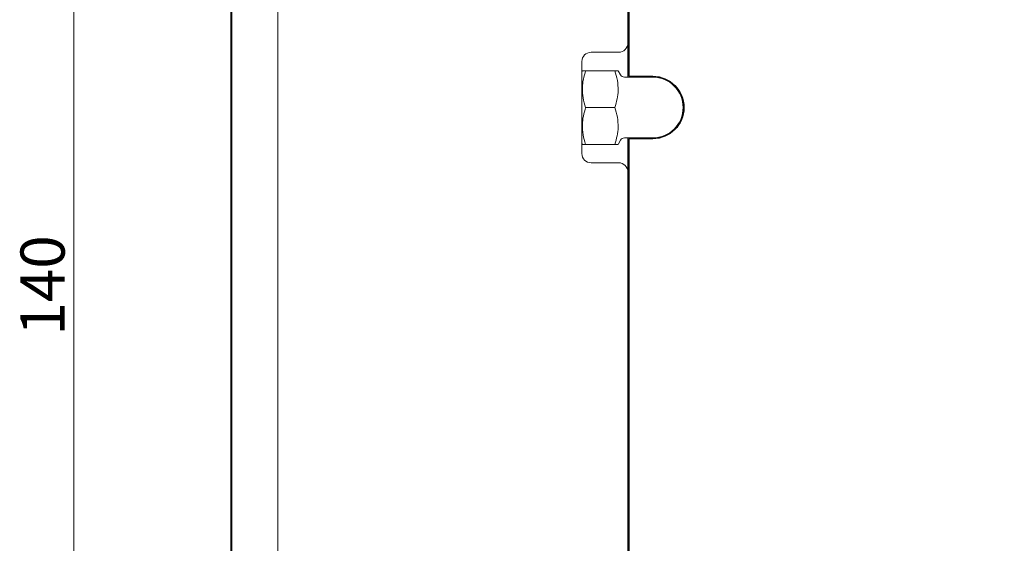
# Model space of a CAD drawing. Units: inches. Extents: x -46 to 343, y -348 to -71.
# Drawn here: x 113 to 167, y -208 to -179 of the extents above; entities that cross this region are included whole.
import ezdxf

# ---------------------------------------------------------------- set-up
doc = ezdxf.new("R2010")
doc.units = ezdxf.units.IN
doc.header["$MEASUREMENT"] = 0
doc.layers.add('レイヤー 2', color=7, linetype='Continuous')

# ---------------------------------------------------------------- blocks, each defined once
blk = doc.blocks.new('block 324')
at = {"layer": 'レイヤー 2', "color": 7, "lineweight": 18}
blk.add_lwpolyline([(143.975, -182.001), (143.946, -182.051)], dxfattribs=at)
blk = doc.blocks.new('block 325')
at = {"layer": 'レイヤー 2', "color": 7, "lineweight": 18}
blk.add_lwpolyline([(143.946, -185.951), (143.975, -186.001)], dxfattribs=at)
blk = doc.blocks.new('block 326')
at = {"layer": 'レイヤー 2', "color": 7, "lineweight": 18}
blk.add_lwpolyline([(145.917, -186.001), (146.048, -185.776)], dxfattribs=at)
blk = doc.blocks.new('block 327')
at = {"layer": 'レイヤー 2', "color": 7, "lineweight": 18}
blk.add_lwpolyline([(146.048, -182.226), (145.917, -182.001)], dxfattribs=at)
blk = doc.blocks.new('block 328')
at = {"layer": 'レイヤー 2', "color": 7, "lineweight": 18}
blk.add_open_spline([(146.264, -185.651), (146.174, -185.651), (146.092, -185.698), (146.048, -185.776)], degree=3, dxfattribs=at)
blk = doc.blocks.new('block 329')
at = {"layer": 'レイヤー 2', "color": 7, "lineweight": 18}
blk.add_open_spline([(146.048, -182.226), (146.092, -182.303), (146.174, -182.351), (146.264, -182.351)], degree=3, dxfattribs=at)
blk = doc.blocks.new('block 330')
at = {"layer": 'レイヤー 2', "color": 7, "lineweight": 18}
blk.add_lwpolyline([(146.264, -185.651), (147.796, -185.651)], dxfattribs=at)
blk = doc.blocks.new('block 331')
at = {"layer": 'レイヤー 2', "color": 7, "lineweight": 18}
blk.add_lwpolyline([(147.796, -182.351), (146.264, -182.351)], dxfattribs=at)
blk = doc.blocks.new('block 332')
at = {"layer": 'レイヤー 2', "color": 7, "lineweight": 18}
blk.add_open_spline([(147.796, -185.651), (148.708, -185.651), (149.447, -184.912), (149.447, -184.001)], degree=3, dxfattribs=at)
blk = doc.blocks.new('block 333')
at = {"layer": 'レイヤー 2', "color": 7, "lineweight": 18}
blk.add_open_spline([(149.447, -184.001), (149.447, -183.09), (148.708, -182.351), (147.796, -182.351)], degree=3, dxfattribs=at)
blk = doc.blocks.new('block 621')
at = {"layer": 'レイヤー 2', "color": 7, "lineweight": 18}
blk.add_lwpolyline([(145.739, -184.001), (144.154, -184.001)], dxfattribs=at)
blk = doc.blocks.new('block 622')
at = {"layer": 'レイヤー 2', "color": 7, "lineweight": 18}
blk.add_open_spline([(145.739, -184.001), (145.791, -184.174), (145.842, -184.348), (145.875, -184.525), (145.908, -184.705), (145.921, -184.889), (145.917, -185.072), (145.913, -185.228), (145.895, -185.384), (145.864, -185.537), (145.831, -185.694), (145.785, -185.847), (145.739, -186.001)], degree=3, knots=[0, 0, 0, 0, 1, 1, 1, 2, 2, 2, 3, 3, 3, 4, 4, 4, 4], dxfattribs=at)
blk = doc.blocks.new('block 623')
at = {"layer": 'レイヤー 2', "color": 7, "lineweight": 18}
blk.add_lwpolyline([(145.739, -186.001), (144.154, -186.001)], dxfattribs=at)
blk = doc.blocks.new('block 624')
at = {"layer": 'レイヤー 2', "color": 7, "lineweight": 18}
blk.add_open_spline([(144.154, -186.001), (144.102, -185.827), (144.051, -185.654), (144.018, -185.477), (143.985, -185.297), (143.972, -185.113), (143.976, -184.93), (143.981, -184.774), (143.998, -184.618), (144.029, -184.465), (144.061, -184.309), (144.108, -184.155), (144.154, -184.001)], degree=3, knots=[0, 0, 0, 0, 1, 1, 1, 2, 2, 2, 3, 3, 3, 4, 4, 4, 4], dxfattribs=at)
blk = doc.blocks.new('block 625')
at = {"layer": 'レイヤー 2', "color": 7, "lineweight": 18}
blk.add_lwpolyline([(145.739, -182.001), (144.154, -182.001)], dxfattribs=at)
blk = doc.blocks.new('block 626')
at = {"layer": 'レイヤー 2', "color": 7, "lineweight": 18}
blk.add_open_spline([(145.739, -182.001), (145.791, -182.175), (145.842, -182.348), (145.875, -182.525), (145.908, -182.705), (145.921, -182.889), (145.917, -183.072), (145.913, -183.228), (145.895, -183.384), (145.864, -183.537), (145.831, -183.693), (145.785, -183.847), (145.739, -184.001)], degree=3, knots=[0, 0, 0, 0, 1, 1, 1, 2, 2, 2, 3, 3, 3, 4, 4, 4, 4], dxfattribs=at)
blk = doc.blocks.new('block 627')
at = {"layer": 'レイヤー 2', "color": 7, "lineweight": 18}
blk.add_open_spline([(144.154, -184.001), (144.102, -183.827), (144.051, -183.654), (144.018, -183.477), (143.985, -183.296), (143.972, -183.113), (143.976, -182.93), (143.981, -182.774), (143.998, -182.618), (144.029, -182.465), (144.061, -182.308), (144.108, -182.155), (144.154, -182.001)], degree=3, knots=[0, 0, 0, 0, 1, 1, 1, 2, 2, 2, 3, 3, 3, 4, 4, 4, 4], dxfattribs=at)
blk = doc.blocks.new('block 628')
at = {"layer": 'レイヤー 2', "color": 7, "lineweight": 18}
blk.add_open_spline([(144.154, -182.001), (144.128, -182.001), (144.101, -182.001), (144.078, -182.001), (144.032, -182.001), (143.995, -182.001), (143.987, -182.001), (143.983, -182.001), (143.985, -182.001), (143.988, -182.001)], degree=3, knots=[0, 0, 0, 0, 1, 1, 1, 2, 2, 2, 3, 3, 3, 3], dxfattribs=at)
blk = doc.blocks.new('block 629')
at = {"layer": 'レイヤー 2', "color": 7, "lineweight": 18}
blk.add_open_spline([(143.987, -186.001), (143.985, -186.001), (143.982, -186.001), (143.985, -186.001), (143.993, -186.001), (144.03, -186.001), (144.078, -186.001), (144.101, -186.001), (144.128, -186.001), (144.154, -186.001)], degree=3, knots=[0, 0, 0, 0, 1, 1, 1, 2, 2, 2, 3, 3, 3, 3], dxfattribs=at)
blk = doc.blocks.new('block 630')
at = {"layer": 'レイヤー 2', "color": 7, "lineweight": 18}
blk.add_open_spline([(145.739, -186.001), (145.765, -186.001), (145.791, -186.001), (145.815, -186.001), (145.861, -186.001), (145.898, -186.001), (145.906, -186.001), (145.91, -186.001), (145.907, -186.001), (145.905, -186.001)], degree=3, knots=[0, 0, 0, 0, 1, 1, 1, 2, 2, 2, 3, 3, 3, 3], dxfattribs=at)
blk = doc.blocks.new('block 631')
at = {"layer": 'レイヤー 2', "color": 7, "lineweight": 18}
blk.add_open_spline([(145.906, -182.001), (145.908, -182.001), (145.91, -182.001), (145.907, -182.001), (145.9, -182.001), (145.862, -182.001), (145.815, -182.001), (145.791, -182.001), (145.765, -182.001), (145.739, -182.001)], degree=3, knots=[0, 0, 0, 0, 1, 1, 1, 2, 2, 2, 3, 3, 3, 3], dxfattribs=at)
blk = doc.blocks.new('block 632')
at = {"layer": 'レイヤー 2', "color": 7, "lineweight": 18}
blk.add_lwpolyline([(127.446, -156.501), (127.446, -231.5)], dxfattribs=at)
blk = doc.blocks.new('block 635')
at = {"layer": 'レイヤー 2', "color": 7, "lineweight": 18}
blk.add_lwpolyline([(124.946, -156.501), (124.946, -231.5)], dxfattribs=at)
blk = doc.blocks.new('block 641')
at = {"layer": 'レイヤー 2', "color": 7, "lineweight": 18}
blk.add_lwpolyline([(143.946, -181.501), (143.946, -186.501)], dxfattribs=at)
blk = doc.blocks.new('block 642')
at = {"layer": 'レイヤー 2', "color": 7, "lineweight": 18}
blk.add_open_spline([(143.946, -186.501), (143.946, -186.777), (144.17, -187.001), (144.446, -187.001)], degree=3, dxfattribs=at)
blk = doc.blocks.new('block 643')
at = {"layer": 'レイヤー 2', "color": 7, "lineweight": 18}
blk.add_open_spline([(144.446, -181.001), (144.17, -181.001), (143.946, -181.225), (143.946, -181.501)], degree=3, dxfattribs=at)
blk = doc.blocks.new('block 644')
at = {"layer": 'レイヤー 2', "color": 7, "lineweight": 18}
blk.add_lwpolyline([(144.446, -187.001), (144.947, -187.001)], dxfattribs=at)
blk = doc.blocks.new('block 645')
at = {"layer": 'レイヤー 2', "color": 7, "lineweight": 18}
blk.add_lwpolyline([(144.947, -181.001), (144.446, -181.001)], dxfattribs=at)
blk = doc.blocks.new('block 646')
at = {"layer": 'レイヤー 2', "color": 7, "lineweight": 18}
blk.add_lwpolyline([(145.946, -181.001), (144.947, -181.001)], dxfattribs=at)
blk = doc.blocks.new('block 647')
at = {"layer": 'レイヤー 2', "color": 7, "lineweight": 18}
blk.add_open_spline([(145.946, -181.001), (146.223, -181.001), (146.447, -180.777), (146.447, -180.501)], degree=3, dxfattribs=at)
blk = doc.blocks.new('block 653')
at = {"layer": 'レイヤー 2', "color": 7, "lineweight": 18}
blk.add_lwpolyline([(146.447, -159.501), (146.447, -180.501)], dxfattribs=at)
blk = doc.blocks.new('block 654')
at = {"layer": 'レイヤー 2', "color": 7, "lineweight": 18}
blk.add_lwpolyline([(146.447, -187.501), (146.447, -213.001)], dxfattribs=at)
blk = doc.blocks.new('block 656')
at = {"layer": 'レイヤー 2', "color": 7, "lineweight": 18}
blk.add_lwpolyline([(144.947, -187.001), (145.946, -187.001)], dxfattribs=at)
blk = doc.blocks.new('block 657')
at = {"layer": 'レイヤー 2', "color": 7, "lineweight": 18}
blk.add_open_spline([(146.447, -187.501), (146.447, -187.225), (146.223, -187.001), (145.946, -187.001)], degree=3, dxfattribs=at)
blk = doc.blocks.new('block 659')
at = {"layer": 'レイヤー 2', "color": 7, "lineweight": 18}
blk.add_lwpolyline([(146.447, -180.501), (146.447, -182.351)], dxfattribs=at)
blk = doc.blocks.new('block 660')
at = {"layer": 'レイヤー 2', "color": 7, "lineweight": 18}
blk.add_lwpolyline([(146.447, -185.651), (146.447, -187.501)], dxfattribs=at)
blk = doc.blocks.new('block 681')
at = {"layer": 'レイヤー 2', "color": 7, "lineweight": 9}
blk.add_lwpolyline([(116.367, -159.001), (116.367, -229)], dxfattribs=at)
blk = doc.blocks.new('block 682')
at = {"layer": 'レイヤー 2', "color": 7, "insert": (115.862, -196.388), "char_height": 2.39889, "attachment_point": 7, "rotation": 90}
blk.add_mtext('\\fMS PGothic|b0|i0|c0|p34;\\W1;140', dxfattribs=at)

msp = doc.modelspace()

# ---------------------------------------------------------------- linework, layer by layer
at = {"layer": 'レイヤー 2', "color": 7, "lineweight": 25}
msp.add_open_spline([(189.696, -162.195), (189.721, -162.195), (189.74, -162.175), (189.74, -162.151), (189.74, -162.151), (189.74, -161.651), (189.74, -161.651), (189.74, -161.64), (189.736, -161.628), (189.728, -161.62), (189.728, -161.62), (188.228, -160.12), (188.228, -160.12), (188.219, -160.111), (188.208, -160.107), (188.196, -160.107), (188.196, -160.107), (187.205, -160.107), (187.205, -160.107), (187.205, -160.107), (186.133, -158.872), (186.133, -158.872), (186.133, -158.871), (186.132, -158.871), (186.132, -158.871), (186.128, -158.867), (186.122, -158.866), (186.117, -158.864), (186.112, -158.861), (186.108, -158.858), (186.102, -158.858), (186.101, -158.858), (186.101, -158.857), (186.101, -158.857), (186.101, -158.857), (185.475, -158.857), (185.475, -158.857), (185.475, -158.857), (184.629, -158.857), (184.629, -158.857), (184.629, -158.857), (184.629, -158.857), (184.629, -158.857), (184.627, -158.857), (184.626, -158.857), (184.626, -158.857), (184.475, -158.869), (184.36, -159), (184.369, -159.15), (184.369, -159.15), (184.369, -159.15), (184.369, -159.151), (184.369, -159.151), (184.369, -160.107), (184.369, -160.107), (184.369, -160.107), (179.116, -160.107), (179.116, -160.107), (179.116, -160.107), (179.116, -158.901), (179.116, -158.901), (179.116, -158.876), (179.096, -158.857), (179.072, -158.857), (179.072, -158.857), (177.822, -158.857), (177.822, -158.857), (177.797, -158.857), (177.778, -158.876), (177.778, -158.901), (177.778, -158.901), (177.778, -160.107), (177.778, -160.107), (177.778, -160.107), (172.525, -160.107), (172.525, -160.107), (172.525, -160.107), (172.525, -159.151), (172.525, -159.151), (172.525, -159.15), (172.524, -159.15), (172.524, -159.15), (172.532, -159), (172.418, -158.869), (172.267, -158.857), (172.266, -158.857), (172.266, -158.858), (172.265, -158.858), (172.265, -158.858), (172.264, -158.857), (172.264, -158.857), (172.264, -158.857), (171.418, -158.857), (171.418, -158.857), (171.418, -158.857), (170.793, -158.857), (170.793, -158.857), (170.792, -158.857), (170.792, -158.858), (170.792, -158.858), (170.785, -158.858), (170.781, -158.861), (170.776, -158.864), (170.771, -158.866), (170.765, -158.867), (170.761, -158.871), (170.761, -158.871), (170.76, -158.871), (170.759, -158.872), (170.759, -158.872), (169.688, -160.107), (169.688, -160.107), (169.688, -160.107), (168.696, -160.107), (168.696, -160.107), (168.685, -160.107), (168.674, -160.111), (168.665, -160.12), (168.665, -160.12), (167.165, -161.62), (167.165, -161.62), (167.157, -161.628), (167.152, -161.64), (167.152, -161.651), (167.152, -161.651), (167.152, -162.151), (167.152, -162.151), (167.152, -162.175), (167.172, -162.195), (167.196, -162.195), (167.196, -162.195), (167.277, -162.195), (167.277, -162.195), (167.277, -162.195), (167.277, -162.457), (167.277, -162.457), (167.277, -162.457), (167.196, -162.457), (167.196, -162.457), (167.172, -162.457), (167.152, -162.476), (167.152, -162.501), (167.152, -162.501), (167.152, -165.457), (167.152, -165.457), (167.152, -165.457), (164.704, -165.457), (164.704, -165.457), (163.277, -163.69), (161.121, -162.536), (158.698, -162.461), (158.697, -162.461), (158.697, -162.461), (158.697, -162.461), (158.531, -162.456), (158.362, -162.456), (158.196, -162.461), (158.196, -162.461), (158.195, -162.461), (158.195, -162.461), (157.895, -162.47), (157.593, -162.496), (157.298, -162.539), (157.133, -162.563), (156.966, -162.592), (156.804, -162.627), (156.804, -162.627), (156.804, -162.627), (156.804, -162.627), (156.804, -162.627), (156.804, -162.627), (156.804, -162.627), (156.804, -162.627), (156.803, -162.627), (156.802, -162.627), (156.51, -162.688), (156.217, -162.766), (155.933, -162.859), (155.932, -162.86), (155.932, -162.86), (155.932, -162.86), (155.932, -162.86), (155.932, -162.86), (155.932, -162.86), (155.932, -162.86), (155.931, -162.86), (155.931, -162.86), (155.775, -162.912), (155.617, -162.969), (155.462, -163.031), (155.462, -163.031), (155.462, -163.031), (155.462, -163.031), (155.462, -163.031), (155.461, -163.031), (155.461, -163.031), (155.461, -163.031), (155.461, -163.032), (155.46, -163.032), (155.182, -163.143), (154.907, -163.271), (154.644, -163.412), (154.644, -163.412), (154.643, -163.413), (154.643, -163.413), (154.496, -163.491), (154.35, -163.576), (154.209, -163.664), (153.953, -163.822), (153.705, -163.996), (153.471, -164.18), (153.47, -164.18), (153.47, -164.181), (153.47, -164.181), (153.47, -164.181), (153.47, -164.181), (153.47, -164.181), (153.47, -164.181), (153.47, -164.181), (153.47, -164.181), (153.339, -164.284), (153.21, -164.393), (153.086, -164.503), (152.863, -164.703), (152.648, -164.917), (152.449, -165.14), (152.358, -165.242), (152.27, -165.35), (152.183, -165.457), (152.183, -165.457), (148.491, -165.457), (148.491, -165.457), (148.491, -165.457), (148.491, -164.751), (148.491, -164.751), (148.491, -164.74), (148.486, -164.728), (148.478, -164.72), (148.478, -164.72), (147.978, -164.22), (147.978, -164.22), (147.969, -164.211), (147.958, -164.207), (147.947, -164.207), (147.947, -164.207), (146.946, -164.207), (146.946, -164.207), (146.922, -164.207), (146.902, -164.226), (146.902, -164.251), (146.902, -164.251), (146.902, -164.457), (146.902, -164.457), (146.902, -164.457), (146.491, -164.457), (146.491, -164.457), (146.491, -164.457), (146.491, -159.501), (146.491, -159.501), (146.491, -159.201), (146.246, -158.957), (145.946, -158.957), (145.946, -158.957), (144.947, -158.957), (144.947, -158.957), (144.947, -158.957), (139.491, -158.957), (139.491, -158.957), (139.491, -158.957), (139.491, -158.951), (139.491, -158.951), (139.491, -158.927), (139.471, -158.907), (139.446, -158.907), (139.446, -158.907), (129.947, -158.907), (129.947, -158.907), (129.922, -158.907), (129.902, -158.927), (129.902, -158.951), (129.902, -158.951), (129.902, -158.957), (129.902, -158.957), (129.902, -158.957), (127.49, -158.957), (127.49, -158.957), (127.49, -158.957), (127.49, -156.501), (127.49, -156.501), (127.49, -156.476), (127.471, -156.457), (127.446, -156.457), (127.446, -156.457), (124.946, -156.457), (124.946, -156.457), (124.922, -156.457), (124.902, -156.476), (124.902, -156.501), (124.902, -156.501), (124.902, -231.5), (124.902, -231.5), (124.902, -231.524), (124.922, -231.544), (124.946, -231.544), (124.946, -231.544), (127.446, -231.544), (127.446, -231.544), (127.471, -231.544), (127.49, -231.524), (127.49, -231.5), (127.49, -231.5), (127.49, -228.795), (127.49, -228.795), (127.587, -228.945), (127.756, -229.044), (127.946, -229.044), (127.946, -229.044), (133.902, -229.044), (133.902, -229.044), (133.902, -229.044), (133.902, -230.694), (133.902, -230.694), (133.714, -231.105), (133.578, -231.539), (133.496, -231.988), (133.47, -232.133), (133.449, -232.279), (133.434, -232.425), (133.419, -232.561), (133.409, -232.698), (133.405, -232.833), (133.405, -232.835), (133.405, -232.837), (133.405, -232.84), (133.366, -234.187), (133.808, -235.475), (134.655, -236.507), (134.668, -236.524), (134.682, -236.542), (134.696, -236.558), (134.73, -236.599), (134.765, -236.639), (134.801, -236.679), (134.83, -236.712), (134.859, -236.745), (134.889, -236.777), (134.898, -236.786), (134.905, -236.796), (134.914, -236.806), (134.934, -236.826), (134.955, -236.846), (134.975, -236.867), (135.009, -236.901), (135.042, -236.936), (135.076, -236.97), (135.099, -236.992), (135.123, -237.013), (135.145, -237.034), (135.187, -237.074), (135.228, -237.113), (135.271, -237.15), (135.284, -237.162), (135.298, -237.173), (135.312, -237.186), (135.473, -237.325), (135.642, -237.456), (135.82, -237.578), (135.838, -237.59), (135.856, -237.603), (135.874, -237.614), (135.915, -237.642), (135.956, -237.667), (135.998, -237.694), (136.032, -237.715), (136.066, -237.737), (136.101, -237.758), (136.137, -237.78), (136.174, -237.8), (136.21, -237.82), (136.253, -237.845), (136.296, -237.869), (136.339, -237.892), (136.372, -237.909), (136.406, -237.927), (136.439, -237.944), (136.487, -237.968), (136.536, -237.992), (136.585, -238.015), (136.602, -238.023), (136.619, -238.032), (136.637, -238.04), (136.646, -238.044), (136.656, -238.048), (136.665, -238.052), (136.789, -238.108), (136.914, -238.159), (137.041, -238.206), (137.061, -238.213), (137.081, -238.22), (137.102, -238.227), (137.23, -238.272), (137.358, -238.313), (137.489, -238.348), (137.509, -238.354), (137.529, -238.359), (137.549, -238.364), (137.682, -238.399), (137.817, -238.43), (137.952, -238.454), (137.966, -238.456), (137.98, -238.458), (137.994, -238.461), (138.134, -238.485), (138.274, -238.505), (138.417, -238.518), (138.417, -238.518), (142.015, -240.597), (142.015, -240.597), (142.015, -240.597), (141.315, -241.81), (141.315, -241.81), (141.315, -241.81), (140.602, -243.044), (140.602, -243.044), (140.602, -243.044), (140.602, -243.044), (140.602, -243.045), (140.602, -243.045), (140.318, -243.536), (140.318, -243.536), (140.318, -243.536), (140.318, -243.536), (140.318, -243.537), (140.171, -243.791), (140.256, -244.123), (140.509, -244.274), (140.509, -244.274), (143.517, -246.082), (143.517, -246.082), (143.517, -246.082), (143.518, -246.082), (143.518, -246.082), (143.518, -246.082), (143.518, -246.082), (143.518, -246.082), (143.518, -246.082), (143.518, -246.082), (143.518, -246.082), (143.518, -246.082), (143.518, -246.082), (143.518, -246.082), (143.518, -246.082), (151.814, -250.738), (151.814, -250.738), (151.814, -250.738), (151.814, -250.738), (151.814, -250.738), (151.974, -250.828), (152.149, -250.87), (152.321, -250.87), (152.684, -250.87), (153.037, -250.683), (153.229, -250.35), (153.229, -250.35), (153.335, -250.167), (153.335, -250.167), (153.335, -250.167), (154.682, -250.854), (154.682, -250.854), (154.834, -250.931), (154.996, -250.968), (155.156, -250.968), (155.517, -250.968), (155.868, -250.78), (156.061, -250.445), (156.061, -250.445), (156.061, -250.445), (156.061, -250.444), (156.061, -250.444), (156.061, -250.444), (156.061, -250.443), (156.061, -250.443), (156.061, -250.443), (156.061, -250.443), (156.061, -250.443), (156.062, -250.444), (156.062, -250.444), (156.062, -250.444), (156.061, -250.443), (156.061, -250.443), (156.068, -250.433), (156.076, -250.419), (156.087, -250.401), (156.087, -250.401), (156.508, -249.672), (156.508, -249.672), (157.084, -249.855), (157.676, -249.947), (158.265, -249.947), (159.169, -249.947), (160.066, -249.734), (160.894, -249.311), (162.272, -248.607), (163.294, -247.408), (163.771, -245.936), (164.47, -243.778), (163.839, -241.401), (162.165, -239.872), (162.165, -239.872), (162.612, -239.099), (162.612, -239.099), (162.89, -238.618), (162.742, -238.004), (162.276, -237.701), (162.276, -237.701), (161.008, -236.877), (161.008, -236.877), (161.008, -236.877), (161.113, -236.695), (161.113, -236.695), (161.398, -236.202), (161.231, -235.565), (160.742, -235.275), (160.742, -235.275), (152.562, -230.418), (152.562, -230.418), (152.562, -230.418), (152.562, -230.418), (152.562, -230.418), (152.562, -230.418), (152.562, -230.418), (152.562, -230.418), (152.562, -230.418), (152.562, -230.418), (152.562, -230.418), (152.561, -230.418), (152.561, -230.418), (152.561, -230.418), (152.561, -230.418), (149.492, -228.716), (149.492, -228.716), (149.234, -228.573), (148.904, -228.664), (148.757, -228.92), (148.757, -228.92), (148.757, -228.92), (148.757, -228.92), (148.757, -228.92), (148.473, -229.412), (148.473, -229.412), (148.473, -229.412), (147.76, -230.646), (147.76, -230.646), (147.76, -230.646), (147.059, -231.86), (147.059, -231.86), (147.059, -231.86), (143.991, -230.088), (143.991, -230.088), (143.991, -230.088), (143.991, -229.044), (143.991, -229.044), (143.991, -229.044), (144.947, -229.044), (144.947, -229.044), (144.947, -229.044), (146.447, -229.044), (146.447, -229.044), (146.471, -229.044), (146.491, -229.024), (146.491, -229), (146.491, -229), (146.491, -214.001), (146.491, -214.001), (146.491, -213.976), (146.471, -213.957), (146.447, -213.957), (146.447, -213.957), (145.99, -213.957), (145.99, -213.957), (145.99, -213.957), (145.99, -213.045), (145.99, -213.045), (145.99, -213.045), (146.447, -213.045), (146.447, -213.045), (146.471, -213.045), (146.491, -213.025), (146.491, -213.001), (146.491, -213.001), (146.491, -187.501), (146.491, -187.501), (146.491, -187.501), (146.491, -185.695), (146.491, -185.695), (146.491, -185.695), (147.796, -185.695), (147.796, -185.695), (148.731, -185.695), (149.491, -184.935), (149.491, -184.001), (149.491, -183.067), (148.731, -182.307), (147.796, -182.307), (147.796, -182.307), (146.491, -182.307), (146.491, -182.307), (146.491, -182.307), (146.491, -180.501), (146.491, -180.501), (146.491, -180.501), (146.491, -176.545), (146.491, -176.545), (146.491, -176.545), (146.902, -176.545), (146.902, -176.545), (146.902, -176.545), (146.902, -176.751), (146.902, -176.751), (146.902, -176.776), (146.922, -176.795), (146.946, -176.795), (146.946, -176.795), (147.947, -176.795), (147.947, -176.795), (147.958, -176.795), (147.969, -176.791), (147.978, -176.782), (147.978, -176.782), (148.478, -176.282), (148.478, -176.282), (148.486, -176.273), (148.491, -176.262), (148.491, -176.251), (148.491, -176.251), (148.491, -175.545), (148.491, -175.545), (148.491, -175.545), (152.183, -175.545), (152.183, -175.545), (152.27, -175.653), (152.358, -175.761), (152.449, -175.862), (152.449, -175.862), (152.449, -175.862), (152.449, -175.862), (152.648, -176.085), (152.862, -176.299), (153.086, -176.499), (153.211, -176.61), (153.339, -176.718), (153.47, -176.82), (153.47, -176.82), (153.47, -176.82), (153.47, -176.821), (153.47, -176.821), (153.47, -176.821), (153.47, -176.821), (153.47, -176.821), (153.47, -176.821), (153.471, -176.822), (153.706, -177.006), (153.954, -177.18), (154.209, -177.339), (154.351, -177.426), (154.497, -177.511), (154.643, -177.589), (154.643, -177.589), (154.644, -177.589), (154.644, -177.589), (154.908, -177.731), (155.182, -177.859), (155.46, -177.97), (155.461, -177.97), (155.461, -177.97), (155.461, -177.971), (155.461, -177.971), (155.462, -177.971), (155.462, -177.971), (155.462, -177.971), (155.462, -177.971), (155.462, -177.971), (155.617, -178.033), (155.775, -178.09), (155.931, -178.142), (155.931, -178.142), (155.932, -178.142), (155.932, -178.142), (155.932, -178.142), (155.932, -178.142), (155.932, -178.142), (155.932, -178.142), (155.932, -178.142), (155.933, -178.142), (156.218, -178.236), (156.511, -178.314), (156.802, -178.376), (156.802, -178.376), (156.803, -178.376), (156.804, -178.376), (156.804, -178.376), (156.804, -178.376), (156.804, -178.376), (156.804, -178.376), (156.805, -178.376), (156.805, -178.376), (156.967, -178.409), (157.133, -178.439), (157.298, -178.462), (157.593, -178.505), (157.896, -178.532), (158.195, -178.541), (158.278, -178.544), (158.362, -178.545), (158.446, -178.545), (158.531, -178.545), (158.615, -178.544), (158.698, -178.541), (160.845, -178.474), (162.838, -177.575), (164.309, -176.009), (164.45, -175.859), (164.582, -175.703), (164.71, -175.545), (164.71, -175.545), (167.152, -175.545), (167.152, -175.545), (167.152, -175.545), (167.152, -177.251), (167.152, -177.251), (167.152, -177.262), (167.157, -177.273), (167.165, -177.282), (167.165, -177.282), (167.903, -178.019), (167.903, -178.019), (167.903, -178.019), (167.903, -198.501), (167.903, -198.501), (167.903, -198.525), (167.922, -198.545), (167.947, -198.545), (167.947, -198.545), (168.402, -198.545), (168.402, -198.545), (168.402, -198.545), (168.402, -199.457), (168.402, -199.457), (168.402, -199.457), (167.947, -199.457), (167.947, -199.457), (167.922, -199.457), (167.903, -199.477), (167.903, -199.501), (167.903, -199.501), (167.903, -206.001), (167.903, -206.001), (167.903, -206.012), (167.907, -206.023), (167.915, -206.032), (167.915, -206.032), (168.415, -206.532), (168.415, -206.532), (168.424, -206.541), (168.435, -206.545), (168.446, -206.545), (168.446, -206.545), (178.447, -206.545), (178.447, -206.545), (178.447, -206.545), (188.446, -206.545), (188.446, -206.545), (188.458, -206.545), (188.469, -206.541), (188.478, -206.532), (188.478, -206.532), (188.978, -206.032), (188.978, -206.032), (188.986, -206.023), (188.991, -206.012), (188.991, -206.001), (188.991, -206.001), (188.991, -199.501), (188.991, -199.501), (188.991, -199.477), (188.971, -199.457), (188.947, -199.457), (188.947, -199.457), (188.49, -199.457), (188.49, -199.457), (188.49, -199.457), (188.49, -198.545), (188.49, -198.545), (188.49, -198.545), (188.947, -198.545), (188.947, -198.545), (188.971, -198.545), (188.991, -198.525), (188.991, -198.501), (188.991, -198.501), (188.991, -178.019), (188.991, -178.019), (188.991, -178.019), (189.728, -177.282), (189.728, -177.282), (189.736, -177.273), (189.74, -177.262), (189.74, -177.251), (189.74, -177.251), (189.74, -162.501), (189.74, -162.501), (189.74, -162.476), (189.721, -162.457), (189.696, -162.457), (189.696, -162.457), (189.616, -162.457), (189.616, -162.457), (189.616, -162.457), (189.616, -162.195), (189.616, -162.195), (189.616, -162.195), (189.696, -162.195), (189.696, -162.195)], degree=3, knots=[0, 0, 0, 0, 1, 1, 1, 2, 2, 2, 3, 3, 3, 4, 4, 4, 5, 5, 5, 6, 6, 6, 7, 7, 7, 8, 8, 8, 9, 9, 9, 10, 10, 10, 11, 11, 11, 12, 12, 12, 13, 13, 13, 14, 14, 14, 15, 15, 15, 16, 16, 16, 17, 17, 17, 18, 18, 18, 19, 19, 19, 20, 20, 20, 21, 21, 21, 22, 22, 22, 23, 23, 23, 24, 24, 24, 25, 25, 25, 26, 26, 26, 27, 27, 27, 28, 28, 28, 29, 29, 29, 30, 30, 30, 31, 31, 31, 32, 32, 32, 33, 33, 33, 34, 34, 34, 35, 35, 35, 36, 36, 36, 37, 37, 37, 38, 38, 38, 39, 39, 39, 40, 40, 40, 41, 41, 41, 42, 42, 42, 43, 43, 43, 44, 44, 44, 45, 45, 45, 46, 46, 46, 47, 47, 47, 48, 48, 48, 49, 49, 49, 50, 50, 50, 51, 51, 51, 52, 52, 52, 53, 53, 53, 54, 54, 54, 55, 55, 55, 56, 56, 56, 57, 57, 57, 58, 58, 58, 59, 59, 59, 60, 60, 60, 61, 61, 61, 62, 62, 62, 63, 63, 63, 64, 64, 64, 65, 65, 65, 66, 66, 66, 67, 67, 67, 68, 68, 68, 69, 69, 69, 70, 70, 70, 71, 71, 71, 72, 72, 72, 73, 73, 73, 74, 74, 74, 75, 75, 75, 76, 76, 76, 77, 77, 77, 78, 78, 78, 79, 79, 79, 80, 80, 80, 81, 81, 81, 82, 82, 82, 83, 83, 83, 84, 84, 84, 85, 85, 85, 86, 86, 86, 87, 87, 87, 88, 88, 88, 89, 89, 89, 90, 90, 90, 91, 91, 91, 92, 92, 92, 93, 93, 93, 94, 94, 94, 95, 95, 95, 96, 96, 96, 97, 97, 97, 98, 98, 98, 99, 99, 99, 100, 100, 100, 101, 101, 101, 102, 102, 102, 103, 103, 103, 104, 104, 104, 105, 105, 105, 106, 106, 106, 107, 107, 107, 108, 108, 108, 109, 109, 109, 110, 110, 110, 111, 111, 111, 112, 112, 112, 113, 113, 113, 114, 114, 114, 115, 115, 115, 116, 116, 116, 117, 117, 117, 118, 118, 118, 119, 119, 119, 120, 120, 120, 121, 121, 121, 122, 122, 122, 123, 123, 123, 124, 124, 124, 125, 125, 125, 126, 126, 126, 127, 127, 127, 128, 128, 128, 129, 129, 129, 130, 130, 130, 131, 131, 131, 132, 132, 132, 133, 133, 133, 134, 134, 134, 135, 135, 135, 136, 136, 136, 137, 137, 137, 138, 138, 138, 139, 139, 139, 140, 140, 140, 141, 141, 141, 142, 142, 142, 143, 143, 143, 144, 144, 144, 145, 145, 145, 146, 146, 146, 147, 147, 147, 148, 148, 148, 149, 149, 149, 150, 150, 150, 151, 151, 151, 152, 152, 152, 153, 153, 153, 154, 154, 154, 155, 155, 155, 156, 156, 156, 157, 157, 157, 158, 158, 158, 159, 159, 159, 160, 160, 160, 161, 161, 161, 162, 162, 162, 163, 163, 163, 164, 164, 164, 165, 165, 165, 166, 166, 166, 167, 167, 167, 168, 168, 168, 169, 169, 169, 170, 170, 170, 171, 171, 171, 172, 172, 172, 173, 173, 173, 174, 174, 174, 175, 175, 175, 176, 176, 176, 177, 177, 177, 178, 178, 178, 179, 179, 179, 180, 180, 180, 181, 181, 181, 182, 182, 182, 183, 183, 183, 184, 184, 184, 185, 185, 185, 186, 186, 186, 187, 187, 187, 188, 188, 188, 189, 189, 189, 190, 190, 190, 191, 191, 191, 192, 192, 192, 193, 193, 193, 194, 194, 194, 195, 195, 195, 196, 196, 196, 197, 197, 197, 198, 198, 198, 199, 199, 199, 200, 200, 200, 201, 201, 201, 202, 202, 202, 203, 203, 203, 204, 204, 204, 205, 205, 205, 206, 206, 206, 207, 207, 207, 208, 208, 208, 209, 209, 209, 210, 210, 210, 211, 211, 211, 212, 212, 212, 213, 213, 213, 214, 214, 214, 215, 215, 215, 216, 216, 216, 217, 217, 217, 218, 218, 218, 219, 219, 219, 220, 220, 220, 221, 221, 221, 222, 222, 222, 223, 223, 223, 224, 224, 224, 225, 225, 225, 226, 226, 226, 227, 227, 227, 228, 228, 228, 229, 229, 229, 230, 230, 230, 231, 231, 231, 232, 232, 232, 233, 233, 233, 234, 234, 234, 235, 235, 235, 236, 236, 236, 237, 237, 237, 238, 238, 238, 239, 239, 239, 240, 240, 240, 241, 241, 241, 242, 242, 242, 243, 243, 243, 244, 244, 244, 245, 245, 245, 246, 246, 246, 247, 247, 247, 248, 248, 248, 249, 249, 249, 250, 250, 250, 251, 251, 251, 252, 252, 252, 253, 253, 253, 254, 254, 254, 255, 255, 255, 256, 256, 256, 257, 257, 257, 258, 258, 258, 259, 259, 259, 260, 260, 260, 261, 261, 261, 262, 262, 262, 263, 263, 263, 264, 264, 264, 265, 265, 265, 266, 266, 266, 267, 267, 267, 268, 268, 268, 269, 269, 269, 270, 270, 270, 271, 271, 271, 272, 272, 272, 273, 273, 273, 274, 274, 274, 274], dxfattribs=at)

# ---------------------------------------------------------------- block references
at = {"layer": 'レイヤー 2'}
for name in ['block 635', 'block 632', 'block 681', 'block 653', 'block 647', 'block 659', 'block 643', 'block 645', 'block 646', 'block 641', 'block 324', 'block 627', 'block 628', 'block 625', 'block 626', 'block 631', 'block 327', 'block 329', 'block 331', 'block 333', 'block 624', 'block 621', 'block 622', 'block 332', 'block 325', 'block 629', 'block 623', 'block 630', 'block 326', 'block 328', 'block 330', 'block 660', 'block 642', 'block 644', 'block 656', 'block 657', 'block 654', 'block 682']:
    msp.add_blockref(name, (0, 0), dxfattribs=at)

doc.saveas('drawing.dxf')
